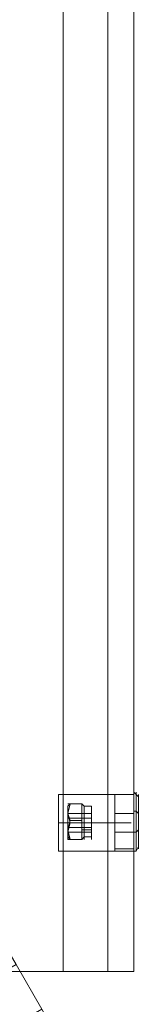
# Model space of a CAD drawing. Units: millimetres. Extents: x -1321 to 11264, y 484 to 11173.
# Drawn here: x 9117 to 9196, y 5161 to 5821 of the extents above; entities that cross this region are included whole.
import ezdxf

# ---------------------------------------------------------------- set-up
doc = ezdxf.new("R2010")
doc.units = ezdxf.units.MM
doc.layers.add('dupsko', color=7, linetype='Continuous', lineweight=9, true_color=0x242424)
doc.layers.add('robinia stolpe', color=32, linetype='Continuous', lineweight=9)

msp = doc.modelspace()

# ---------------------------------------------------------------- linework, layer by layer
at = {"layer": 'dupsko', "flags": 128}
for points in [[(9180.51, 5265.27), (9193.15, 5265.27), (9193.15, 5273.17), (9193.15, 5282.65), (9193.15, 5293.71), (9193.15, 5301.61), (9193.15, 5304.77), (9193.15, 5301.61), (9193.15, 5293.71), (9193.15, 5282.65), (9193.15, 5273.17), (9193.15, 5265.27), (9193.15, 5262.11)], [(9180.51, 5265.27), (9193.15, 5265.27), (9193.15, 5273.17), (9193.15, 5282.65), (9193.15, 5293.71), (9193.15, 5301.61), (9193.15, 5304.77), (9193.15, 5301.61), (9193.15, 5293.71), (9193.15, 5282.65), (9193.15, 5273.17), (9193.15, 5265.27), (9193.15, 5262.11)], [(9196.31, 5300.03), (9194.73, 5301.61), (9193.15, 5303.19)], [(9196.31, 5300.03), (9194.73, 5301.61), (9193.15, 5303.19)], [(9194.73, 5265.27), (9194.73, 5273.17), (9194.73, 5282.65), (9194.73, 5293.71), (9194.73, 5300.03), (9194.73, 5303.19), (9194.73, 5300.03), (9194.73, 5293.71), (9194.73, 5282.65), (9194.73, 5273.17), (9194.73, 5265.27), (9194.73, 5263.69)], [(9194.73, 5265.27), (9194.73, 5273.17), (9194.73, 5282.65), (9194.73, 5293.71), (9194.73, 5300.03), (9194.73, 5303.19), (9194.73, 5300.03), (9194.73, 5293.71), (9194.73, 5282.65), (9194.73, 5273.17), (9194.73, 5265.27), (9194.73, 5263.69)], [(9180.51, 5301.61), (9180.51, 5300.03), (9180.51, 5292.13), (9180.51, 5282.65), (9180.51, 5273.17), (9180.51, 5266.85), (9180.51, 5263.69)], [(9180.51, 5266.85), (9180.51, 5273.17), (9180.51, 5282.65), (9180.51, 5292.13), (9180.51, 5300.03), (9180.51, 5301.61), (9193.15, 5301.61)], [(9180.51, 5301.61), (9180.51, 5300.03), (9180.51, 5292.13), (9180.51, 5282.65), (9180.51, 5273.17), (9180.51, 5266.85), (9180.51, 5263.69)], [(9180.51, 5266.85), (9180.51, 5273.17), (9180.51, 5282.65), (9180.51, 5292.13), (9180.51, 5300.03), (9180.51, 5301.61), (9193.15, 5301.61)], [(9193.15, 5266.85), (9193.15, 5273.17), (9193.15, 5282.65), (9193.15, 5292.13), (9193.15, 5300.03), (9193.15, 5301.61), (9193.15, 5300.03), (9193.15, 5292.13), (9193.15, 5282.65), (9193.15, 5273.17), (9193.15, 5266.85), (9193.15, 5263.69), (9194.73, 5263.69), (9196.31, 5266.85), (9196.31, 5274.75), (9196.31, 5282.65), (9196.31, 5292.13), (9196.31, 5298.45), (9196.31, 5301.61), (9196.31, 5298.45), (9196.31, 5292.13), (9196.31, 5282.65), (9196.31, 5274.75), (9196.31, 5266.85), (9196.31, 5265.27)], [(9193.15, 5266.85), (9193.15, 5273.17), (9193.15, 5282.65), (9193.15, 5292.13), (9193.15, 5300.03), (9193.15, 5301.61), (9193.15, 5300.03), (9193.15, 5292.13), (9193.15, 5282.65), (9193.15, 5273.17), (9193.15, 5266.85), (9193.15, 5263.69), (9194.73, 5263.69), (9196.31, 5266.85), (9196.31, 5274.75), (9196.31, 5282.65), (9196.31, 5292.13), (9196.31, 5298.45), (9196.31, 5301.61), (9196.31, 5298.45), (9196.31, 5292.13), (9196.31, 5282.65), (9196.31, 5274.75), (9196.31, 5266.85), (9196.31, 5265.27)], [(9164.71, 5287.39), (9164.71, 5285.81), (9148.91, 5285.81), (9148.91, 5287.39), (9148.91, 5282.65), (9148.91, 5277.91), (9148.91, 5276.33), (9148.91, 5277.91), (9148.91, 5282.65), (9148.91, 5287.39), (9148.91, 5290.55), (9148.91, 5282.65), (9148.91, 5274.75), (9148.91, 5271.59), (9148.91, 5274.75), (9148.91, 5282.65), (9148.91, 5290.55), (9148.91, 5293.71), (9150.49, 5295.29), (9148.91, 5288.97), (9150.49, 5284.23), (9158.39, 5284.23), (9158.39, 5277.91), (9158.39, 5271.59), (9150.49, 5271.59), (9148.91, 5273.17)], [(9164.71, 5287.39), (9164.71, 5285.81), (9148.91, 5285.81), (9148.91, 5287.39), (9148.91, 5282.65), (9148.91, 5277.91), (9148.91, 5276.33), (9148.91, 5277.91), (9148.91, 5282.65), (9148.91, 5287.39), (9148.91, 5290.55), (9148.91, 5282.65), (9148.91, 5274.75), (9148.91, 5271.59), (9148.91, 5274.75), (9148.91, 5282.65), (9148.91, 5290.55), (9148.91, 5293.71), (9150.49, 5295.29), (9148.91, 5288.97), (9150.49, 5284.23), (9158.39, 5284.23), (9158.39, 5277.91), (9158.39, 5271.59), (9150.49, 5271.59), (9148.91, 5273.17)], [(9148.91, 5290.55), (9148.91, 5288.97), (9148.91, 5282.65), (9148.91, 5277.91), (9148.91, 5274.75)], [(9148.91, 5277.91), (9148.91, 5282.65), (9148.91, 5288.97), (9148.91, 5290.55), (9148.91, 5288.97), (9164.71, 5288.97), (9159.97, 5288.97), (9158.39, 5288.97)], [(9148.91, 5276.33), (9164.71, 5276.33), (9164.71, 5277.91), (9164.71, 5282.65), (9164.71, 5287.39), (9164.71, 5290.55), (9164.71, 5287.39), (9164.71, 5282.65), (9164.71, 5277.91), (9159.97, 5277.91), (9158.39, 5277.91)], [(9148.91, 5290.55), (9148.91, 5288.97), (9148.91, 5282.65), (9148.91, 5277.91), (9148.91, 5274.75)], [(9148.91, 5277.91), (9148.91, 5282.65), (9148.91, 5288.97), (9148.91, 5290.55), (9148.91, 5288.97), (9164.71, 5288.97), (9159.97, 5288.97), (9158.39, 5288.97)], [(9148.91, 5276.33), (9164.71, 5276.33), (9164.71, 5277.91), (9164.71, 5282.65), (9164.71, 5287.39), (9164.71, 5290.55), (9164.71, 5287.39), (9164.71, 5282.65), (9164.71, 5277.91), (9159.97, 5277.91), (9158.39, 5277.91)], [(9150.49, 5295.29), (9158.39, 5295.29), (9158.39, 5288.97), (9158.39, 5284.23)], [(9150.49, 5295.29), (9158.39, 5295.29), (9158.39, 5288.97), (9158.39, 5284.23)], [(9164.71, 5293.71), (9159.97, 5293.71), (9158.39, 5295.29)], [(9164.71, 5293.71), (9159.97, 5293.71), (9158.39, 5295.29)], [(9159.97, 5274.75), (9159.97, 5282.65), (9159.97, 5290.55), (9159.97, 5293.71), (9159.97, 5290.55), (9159.97, 5282.65), (9159.97, 5274.75), (9159.97, 5271.59)], [(9159.97, 5274.75), (9159.97, 5282.65), (9159.97, 5290.55), (9159.97, 5293.71), (9159.97, 5290.55), (9159.97, 5282.65), (9159.97, 5274.75), (9159.97, 5271.59)], [(9180.51, 5288.97), (9193.15, 5288.97)], [(9180.51, 5288.97), (9193.15, 5288.97)], [(9196.31, 5288.97), (9194.73, 5290.55), (9193.15, 5290.55)], [(9196.31, 5288.97), (9194.73, 5290.55), (9193.15, 5290.55)], [(9150.49, 5284.23), (9148.91, 5277.91), (9150.49, 5271.59), (9148.91, 5276.33), (9150.49, 5282.65)], [(9150.49, 5284.23), (9148.91, 5277.91), (9150.49, 5271.59), (9148.91, 5276.33), (9150.49, 5282.65)], [(9158.39, 5282.65), (9158.39, 5276.33), (9158.39, 5271.59), (9159.97, 5273.17), (9164.71, 5273.17)], [(9158.39, 5282.65), (9158.39, 5276.33), (9158.39, 5271.59), (9159.97, 5273.17), (9164.71, 5273.17)], [(9148.91, 5279.49), (9164.71, 5279.49)], [(9148.91, 5279.49), (9164.71, 5279.49)], [(9196.31, 5277.91), (9194.73, 5276.33), (9193.15, 5276.33), (9180.51, 5276.33)], [(9196.31, 5277.91), (9194.73, 5276.33), (9193.15, 5276.33), (9180.51, 5276.33)], [(9150.49, 5271.59), (9158.39, 5271.59)], [(9150.49, 5271.59), (9158.39, 5271.59)]]:
    msp.add_lwpolyline(points, dxfattribs=at)
for points in [[(9158.39, 5295.29), (9150.49, 5295.29), (9148.91, 5288.97), (9150.49, 5282.65), (9158.39, 5282.65), (9158.39, 5288.97)], [(9150.49, 5295.29), (9148.91, 5295.29), (9150.49, 5295.29)], [(9158.39, 5295.29), (9150.49, 5295.29), (9148.91, 5288.97), (9150.49, 5282.65), (9158.39, 5282.65), (9158.39, 5288.97)], [(9150.49, 5295.29), (9148.91, 5295.29), (9150.49, 5295.29)], [(9164.71, 5293.71), (9164.71, 5290.55), (9164.71, 5282.65), (9164.71, 5274.75), (9164.71, 5271.59), (9164.71, 5274.75), (9164.71, 5282.65), (9164.71, 5290.55), (9164.71, 5293.71)], [(9164.71, 5293.71), (9164.71, 5290.55), (9164.71, 5282.65), (9164.71, 5274.75), (9164.71, 5271.59), (9164.71, 5274.75), (9164.71, 5282.65), (9164.71, 5290.55), (9164.71, 5293.71)], [(9164.71, 5290.55), (9164.71, 5288.97), (9164.71, 5282.65), (9164.71, 5277.91), (9164.71, 5274.75), (9164.71, 5277.91), (9164.71, 5282.65), (9164.71, 5288.97)], [(9164.71, 5290.55), (9164.71, 5288.97), (9164.71, 5282.65), (9164.71, 5277.91), (9164.71, 5274.75), (9164.71, 5277.91), (9164.71, 5282.65), (9164.71, 5288.97)], [(9150.49, 5271.59), (9148.91, 5271.59), (9150.49, 5271.59)], [(9150.49, 5271.59), (9148.91, 5271.59), (9150.49, 5271.59)]]:
    msp.add_lwpolyline(points, close=True, dxfattribs=at)
at = {"layer": 'robinia stolpe', "flags": 128}
for points in [[(9063.6, 7083.79), (9080.97, 7083.79), (9110.99, 7083.79), (9110.99, 5183.12), (9145.75, 5183.12), (9175.77, 5183.12), (9175.77, 7083.79), (9145.75, 7083.79), (9175.77, 7083.79), (9193.15, 7083.79), (9193.15, 6990.57), (9193.15, 6985.83), (9193.15, 6982.67), (9193.15, 6979.51), (9193.15, 6974.77), (9193.15, 5290.55)], [(9145.75, 7083.79), (9145.75, 5183.12), (9110.99, 5183.12)], [(9175.77, 7083.79), (9175.77, 5183.12), (9193.15, 5183.12), (9193.15, 5276.33), (9193.15, 5183.12), (9175.77, 5183.12), (9145.75, 5183.12), (9145.75, 7083.79)], [(9193.15, 6966.87), (9193.15, 6974.77), (9193.15, 5290.55)], [(9142.59, 5266.85), (9142.59, 5273.17), (9142.59, 5282.65), (9142.59, 5292.13), (9142.59, 5300.03), (9142.59, 5301.61), (9142.59, 5300.03), (9142.59, 5292.13), (9142.59, 5282.65), (9142.59, 5273.17), (9142.59, 5266.85), (9142.59, 5263.69), (9193.15, 5263.69)], [(9193.15, 5301.61), (9142.59, 5301.61)], [(9142.59, 5301.61), (9142.59, 5300.03), (9142.59, 5292.13), (9142.59, 5282.65), (9142.59, 5273.17), (9142.59, 5266.85), (9142.59, 5263.69), (9193.15, 5263.69)], [(9193.15, 5290.55), (9193.15, 5298.45), (9193.15, 5301.61), (9142.59, 5301.61), (9142.59, 5300.03), (9142.59, 5292.13), (9142.59, 5282.65), (9142.59, 5273.17), (9142.59, 5266.85)], [(9193.15, 5298.45), (9193.15, 5290.55)], [(7510.51, 4167.21), (7501.03, 4181.43), (9145.75, 5132.56), (9155.23, 5116.76), (9074.66, 5070.94), (9155.23, 5116.76), (9145.75, 5132.56), (9131.53, 5157.84), (7486.81, 4208.29), (7469.43, 4238.31), (7486.81, 4208.29), (9131.53, 5157.84), (9114.15, 5187.86), (9098.35, 5214.71), (7453.63, 4263.59), (7445.73, 4279.39)], [(7445.73, 4279.39), (7453.63, 4263.59), (7469.43, 4238.31), (9114.15, 5187.86), (9131.53, 5157.84), (9145.75, 5132.56), (7501.03, 4181.43), (7486.81, 4208.29), (7501.03, 4181.43), (7510.51, 4167.21)]]:
    msp.add_lwpolyline(points, dxfattribs=at)
for points in [[(9175.77, 5183.12), (9145.75, 5183.12), (9145.75, 7083.79), (9110.99, 7083.79), (9080.97, 7083.79), (9080.97, 5183.12), (9063.6, 5183.12), (9080.97, 5183.12), (9110.99, 5183.12), (9145.75, 5183.12), (9110.99, 5183.12), (9110.99, 7083.79), (9145.75, 7083.79), (9175.77, 7083.79)], [(9193.15, 5183.12), (9175.77, 5183.12), (9145.75, 5183.12), (9145.75, 7083.79), (9175.77, 7083.79), (9193.15, 7083.79), (9193.15, 6990.57), (9193.15, 7083.79), (9175.77, 7083.79), (9175.77, 5183.12)], [(9193.15, 5290.55), (9193.15, 6974.77), (9193.15, 6979.51), (9193.15, 6982.67), (9193.15, 6985.83), (9193.15, 6990.57), (9193.15, 6985.83), (9193.15, 6982.67), (9193.15, 6979.51), (9193.15, 6974.77)], [(9193.15, 5290.55), (9193.15, 5298.45), (9193.15, 5301.61), (9193.15, 5298.45), (9193.15, 5290.55)], [(9193.15, 5274.75), (9193.15, 5279.49), (9193.15, 5282.65), (9193.15, 5285.81), (9193.15, 5290.55), (9193.15, 5285.81), (9193.15, 5282.65), (9193.15, 5279.49)], [(9193.15, 5274.75), (9193.15, 5279.49), (9193.15, 5282.65), (9193.15, 5285.81), (9193.15, 5290.55), (9193.15, 5285.81), (9193.15, 5282.65), (9193.15, 5279.49)], [(9142.59, 5282.65), (9191.57, 5282.65)], [(9142.59, 5282.65), (9191.57, 5282.65)], [(9193.15, 5276.33), (9193.15, 5266.85), (9193.15, 5263.69), (9193.15, 5266.85), (9193.15, 5276.33)], [(9193.15, 5276.33), (9193.15, 5266.85), (9193.15, 5263.69), (9193.15, 5266.85), (9193.15, 5276.33)], [(9193.15, 5276.33), (9193.15, 5183.12)], [(7445.73, 4279.39), (7453.63, 4263.59), (7469.43, 4238.31), (9114.15, 5187.86), (9131.53, 5157.84), (9145.75, 5132.56), (7501.03, 4181.43), (7486.81, 4208.29), (7501.03, 4181.43), (9145.75, 5132.56), (9155.23, 5116.76), (9074.66, 5070.94), (9155.23, 5116.76), (9145.75, 5132.56), (9131.53, 5157.84), (7486.81, 4208.29), (7469.43, 4238.31), (7486.81, 4208.29), (9131.53, 5157.84), (9114.15, 5187.86), (9098.35, 5214.71), (7453.63, 4263.59)]]:
    msp.add_lwpolyline(points, close=True, dxfattribs=at)

doc.saveas('drawing.dxf')
